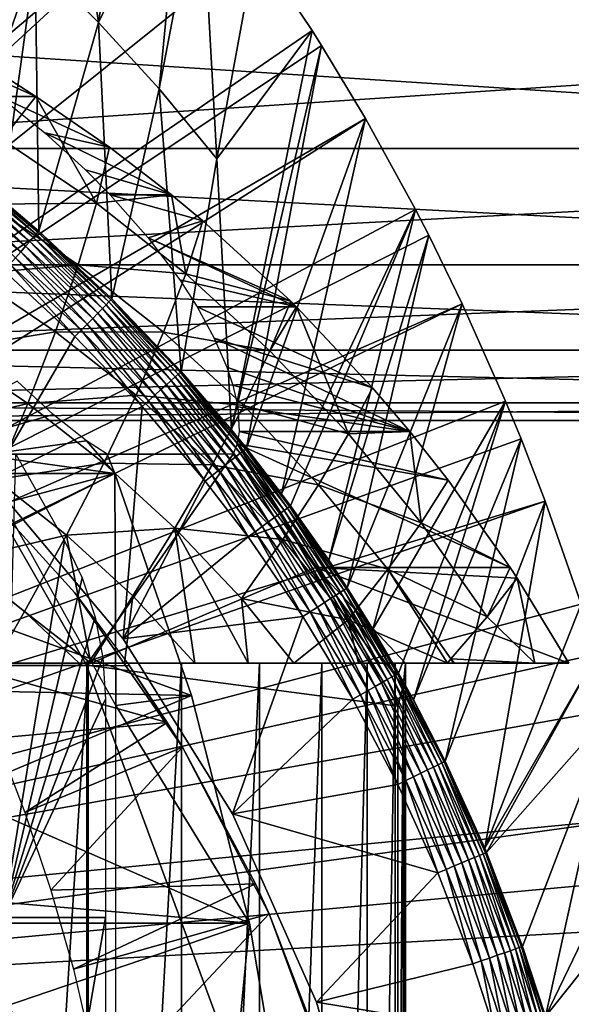
# Model space of a CAD drawing. Extents: x 0 to 500, y 0 to 1169.
# Drawn here: x 110 to 116, y 99 to 108 of the extents above; entities that cross this region are included whole.
import ezdxf

# ---------------------------------------------------------------- set-up
doc = ezdxf.new("R2010")
doc.units = 0
doc.header["$MEASUREMENT"] = 0
doc.layers.get('0').update_dxf_attribs({"linetype": 'CONTINUOUS'})

msp = doc.modelspace()

# ---------------------------------------------------------------- linework, layer by layer
for points in [[(110.625603, 111.168701, 0.052415), (102.201202, 101.141098, 0.052415), (110.168701, 111.626999, 0.052415)], [(102.201202, 101.141098, 0.052415), (110.625603, 111.168701, 0.052415), (111.427902, 110.281898, 0.052415)], [(110.625603, 111.168701, 0.052415), (110.493896, 108.665604, 24.98118), (111.092796, 108.068001, 24.98118)], [(110.625603, 111.168701, 0.052415), (111.092796, 108.068001, 24.98118), (111.427902, 110.281898, 0.052415)], [(111.427902, 110.281898, 0.052415), (111.887901, 109.720497, 0.052415), (102.201202, 101.141098, 0.052415)], [(111.427902, 110.281898, 0.052415), (111.092796, 108.068001, 24.98118), (111.887901, 109.720497, 0.052415)], [(102.201202, 101.141098, 0.052415), (111.887901, 109.720497, 0.052415), (112.061699, 109.497101, 0.052415)], [(111.666, 107.4384, 24.98118), (111.887901, 109.720497, 0.052415), (111.092796, 108.068001, 24.98118)], [(111.666, 107.4384, 24.98118), (112.061699, 109.497101, 0.052415), (111.887901, 109.720497, 0.052415)], [(102.201202, 101.141098, 0.052415), (112.061699, 109.497101, 0.052415), (102.564697, 100.746201, 0.052415)], [(102.564697, 100.746201, 0.052415), (112.061699, 109.497101, 0.052415), (112.581497, 108.789101, 0.052415)], [(112.212502, 106.778099, 24.98118), (112.061699, 109.497101, 0.052415), (111.666, 107.4384, 24.98118)], [(112.212502, 106.778099, 24.98118), (112.581497, 108.789101, 0.052415), (112.061699, 109.497101, 0.052415)], [(109.870399, 109.230202, 24.98118), (109.575996, 106.863602, 49.594311), (110.493896, 108.665604, 24.98118)], [(102.564697, 100.746201, 0.052415), (112.581497, 108.789101, 0.052415), (113.115997, 107.990601, 0.052415)], [(113.115997, 107.990601, 0.052415), (112.581497, 108.789101, 0.052415), (112.212502, 106.778099, 24.98118)], [(110.493896, 108.665604, 24.98118), (109.575996, 106.863602, 49.594311), (109.800301, 106.692299, 49.593472)], [(110.493896, 108.665604, 24.98118), (109.800301, 106.692299, 49.593472), (110.180901, 106.387001, 49.591999)], [(110.5271, 106.092201, 49.590618), (110.493896, 108.665604, 24.98118), (110.180901, 106.387001, 49.591999)], [(110.5271, 106.092201, 49.590618), (111.092796, 108.068001, 24.98118), (110.493896, 108.665604, 24.98118)], [(123.500999, 108.229301, 85.2714), (102.808296, 108.229301, 80.49411), (123.782898, 106.873497, 83.945198)], [(123.782898, 106.873497, 83.945198), (102.808296, 108.229301, 80.49411), (103.136299, 106.873497, 79.178558)], [(126.723099, 106.873497, 70.112892), (106.557404, 106.873497, 65.457291), (127.004997, 108.229301, 68.786697)], [(127.004997, 108.229301, 68.786697), (106.557404, 106.873497, 65.457291), (106.885399, 108.229301, 64.141739)], [(113.115997, 107.990601, 0.052415), (113.204903, 107.850098, 0.052415), (102.564697, 100.746201, 0.052415)], [(111.219002, 105.449303, 49.587719), (111.092796, 108.068001, 24.98118), (110.5271, 106.092201, 49.590618)], [(111.219002, 105.449303, 49.587719), (111.666, 107.4384, 24.98118), (111.092796, 108.068001, 24.98118)], [(112.3517, 104.210899, 49.582561), (113.115997, 107.990601, 0.052415), (112.212502, 106.778099, 24.98118)], [(113.204903, 107.850098, 0.052415), (113.115997, 107.990601, 0.052415), (112.3517, 104.210899, 49.582561)], [(102.564697, 100.746201, 0.052415), (113.204903, 107.850098, 0.052415), (113.620796, 107.159401, 0.052415)], [(112.493896, 104.035698, 49.581879), (113.204903, 107.850098, 0.052415), (112.3517, 104.210899, 49.582561)], [(112.493896, 104.035698, 49.581879), (113.620796, 107.159401, 0.052415), (113.204903, 107.850098, 0.052415)], [(109.575897, 107.777199, 64.675056), (110.1548, 107.368401, 65.192909), (110.499702, 107.368401, 63.809319)], [(110.499702, 107.368401, 63.809319), (110.266899, 107.516502, 63.75127), (109.575897, 107.777199, 64.675056)], [(110.180298, 106.958298, 62.701611), (110.266899, 107.516502, 63.75127), (110.499702, 107.368401, 63.809319)], [(111.875, 104.763901, 49.584789), (111.666, 107.4384, 24.98118), (111.219002, 105.449303, 49.587719)], [(111.875, 104.763901, 49.584789), (112.212502, 106.778099, 24.98118), (111.666, 107.4384, 24.98118)], [(110.499702, 107.368401, 63.809319), (110.1548, 107.368401, 65.192909), (111.196999, 106.887703, 63.98317)], [(111.196999, 106.887703, 63.98317), (110.1548, 107.368401, 65.192909), (110.583298, 107.022499, 65.646156)], [(110.180298, 106.958298, 62.701611), (110.499702, 107.368401, 63.809319), (111.071999, 106.3554, 62.923939)], [(110.499702, 107.368401, 63.809319), (111.196999, 106.887703, 63.98317), (111.071999, 106.3554, 62.923939)], [(102.564697, 100.746201, 0.052415), (113.620796, 107.159401, 0.052415), (102.858299, 100.2967, 0.052415)], [(102.858299, 100.2967, 0.052415), (113.620796, 107.159401, 0.052415), (114.095001, 106.296799, 0.052415)], [(112.827202, 103.604301, 49.58025), (113.620796, 107.159401, 0.052415), (112.493896, 104.035698, 49.581879)], [(112.827202, 103.604301, 49.58025), (114.095001, 106.296799, 0.052415), (113.620796, 107.159401, 0.052415)], [(111.196999, 106.887703, 63.98317), (110.583298, 107.022499, 65.646156), (111.783501, 106.436996, 64.129387)], [(110.968903, 106.6717, 66.12648), (111.783501, 106.436996, 64.129387), (110.583298, 107.022499, 65.646156)], [(123.782898, 106.873497, 83.945198), (103.136299, 106.873497, 79.178558), (124.109497, 105.773697, 82.408859)], [(124.109497, 105.773697, 82.408859), (103.136299, 106.873497, 79.178558), (103.516296, 105.773697, 77.654549)], [(126.3965, 105.773697, 71.649231), (106.177399, 105.773697, 66.9813), (126.723099, 106.873497, 70.112892)], [(126.723099, 106.873497, 70.112892), (106.177399, 105.773697, 66.9813), (106.557404, 106.873497, 65.457291)], [(111.071999, 106.3554, 62.923939), (110.051498, 106.346199, 61.686859), (110.180298, 106.958298, 62.701611)], [(111.071999, 106.3554, 62.923939), (111.196999, 106.887703, 63.98317), (111.783501, 106.436996, 64.129387)], [(112.3517, 104.210899, 49.582561), (112.212502, 106.778099, 24.98118), (111.875, 104.763901, 49.584789)], [(110.500999, 106.062401, 49.75106), (109.792, 106.681702, 49.674961), (109.775497, 106.6605, 49.753101)], [(110.518402, 106.082298, 49.672489), (110.180901, 106.387001, 49.591999), (109.792, 106.681702, 49.674961)], [(110.500999, 106.062401, 49.75106), (110.518402, 106.082298, 49.672489), (109.792, 106.681702, 49.674961)], [(110.401703, 105.948997, 49.94614), (109.7202, 106.589401, 49.890961), (109.682899, 106.541496, 49.946918)], [(110.441803, 105.994797, 49.88979), (109.751404, 106.629501, 49.82576), (109.7202, 106.589401, 49.890961)], [(110.401703, 105.948997, 49.94614), (110.441803, 105.994797, 49.88979), (109.7202, 106.589401, 49.890961)], [(110.475197, 106.032997, 49.824162), (109.775497, 106.6605, 49.753101), (109.751404, 106.629501, 49.82576)], [(110.441803, 105.994797, 49.88979), (110.475197, 106.032997, 49.824162), (109.751404, 106.629501, 49.82576)], [(110.475197, 106.032997, 49.824162), (110.500999, 106.062401, 49.75106), (109.775497, 106.6605, 49.753101)], [(111.201797, 106.436996, 66.462311), (111.783501, 106.436996, 64.129387), (110.968903, 106.6717, 66.12648)], [(110.356003, 105.896896, 49.991661), (109.682899, 106.541496, 49.946918), (109.640503, 106.4869, 49.992111)], [(110.356003, 105.896896, 49.991661), (110.401703, 105.948997, 49.94614), (109.682899, 106.541496, 49.946918)], [(110.306, 105.839996, 50.025101), (110.356003, 105.896896, 49.991661), (109.640503, 106.4869, 49.992111)], [(111.071999, 106.3554, 62.923939), (111.783501, 106.436996, 64.129387), (111.918999, 105.6875, 63.135101)], [(111.561897, 106.029198, 67.081352), (112.080399, 106.190903, 64.20343), (111.201797, 106.436996, 66.462311)], [(111.201797, 106.436996, 66.462311), (112.080399, 106.190903, 64.20343), (111.783501, 106.436996, 64.129387)], [(111.783501, 106.436996, 64.129387), (112.080399, 106.190903, 64.20343), (111.918999, 105.6875, 63.135101)], [(110.9011, 105.771896, 61.898682), (109.880997, 105.682999, 60.711231), (110.051498, 106.346199, 61.686859)], [(111.071999, 106.3554, 62.923939), (110.9011, 105.771896, 61.898682), (110.051498, 106.346199, 61.686859)], [(110.518402, 106.082298, 49.672489), (110.5271, 106.092201, 49.590618), (110.180901, 106.387001, 49.591999)], [(111.918999, 105.6875, 63.135101), (110.9011, 105.771896, 61.898682), (111.071999, 106.3554, 62.923939)], [(102.858299, 100.2967, 0.052415), (114.095001, 106.296799, 0.052415), (114.220596, 106.052803, 0.052415)], [(112.911102, 103.490799, 49.57983), (114.095001, 106.296799, 0.052415), (112.827202, 103.604301, 49.58025)], [(112.911102, 103.490799, 49.57983), (113.273804, 102.974899, 49.577999), (114.095001, 106.296799, 0.052415)], [(114.095001, 106.296799, 0.052415), (113.273804, 102.974899, 49.577999), (114.220596, 106.052803, 0.052415)], [(111.561897, 106.029198, 67.081352), (112.912498, 105.43, 64.410889), (112.080399, 106.190903, 64.20343)], [(111.918999, 105.6875, 63.135101), (112.080399, 106.190903, 64.20343), (112.912498, 105.43, 64.410889)], [(114.537399, 105.404099, 0.052415), (102.858299, 100.2967, 0.052415), (114.220596, 106.052803, 0.052415)], [(111.1287, 105.357803, 49.888592), (110.475197, 106.032997, 49.824162), (110.441803, 105.994797, 49.88979)], [(111.164299, 105.393799, 49.822529), (110.500999, 106.062401, 49.75106), (110.475197, 106.032997, 49.824162)], [(111.1287, 105.357803, 49.888592), (111.164299, 105.393799, 49.822529), (110.475197, 106.032997, 49.824162)], [(111.191597, 105.421501, 49.748981), (110.518402, 106.082298, 49.672489), (110.500999, 106.062401, 49.75106)], [(111.164299, 105.393799, 49.822529), (111.191597, 105.421501, 49.748981), (110.500999, 106.062401, 49.75106)], [(111.210098, 105.4403, 49.669979), (110.5271, 106.092201, 49.590618), (110.518402, 106.082298, 49.672489)], [(111.191597, 105.421501, 49.748981), (111.210098, 105.4403, 49.669979), (110.518402, 106.082298, 49.672489)], [(111.210098, 105.4403, 49.669979), (111.219002, 105.449303, 49.587719), (110.5271, 106.092201, 49.590618)], [(111.561897, 106.029198, 67.081352), (111.8619, 105.629601, 67.744339), (112.968002, 105.375198, 64.424744)], [(112.968002, 105.375198, 64.424744), (112.912498, 105.43, 64.410889), (111.561897, 106.029198, 67.081352)], [(114.220596, 106.052803, 0.052415), (113.273804, 102.974899, 49.577999), (113.446899, 102.712502, 49.577099)], [(114.220596, 106.052803, 0.052415), (113.446899, 102.712502, 49.577099), (114.537399, 105.404099, 0.052415)], [(111.037201, 105.2649, 49.991199), (110.401703, 105.948997, 49.94614), (110.356003, 105.896896, 49.991661)], [(111.085999, 105.3144, 49.945339), (110.441803, 105.994797, 49.88979), (110.401703, 105.948997, 49.94614)], [(111.037201, 105.2649, 49.991199), (111.085999, 105.3144, 49.945339), (110.401703, 105.948997, 49.94614)], [(111.085999, 105.3144, 49.945339), (111.1287, 105.357803, 49.888592), (110.441803, 105.994797, 49.88979)], [(110.983803, 105.210701, 50.024891), (110.356003, 105.896896, 49.991661), (110.306, 105.839996, 50.025101)], [(110.983803, 105.210701, 50.024891), (111.037201, 105.2649, 49.991199), (110.356003, 105.896896, 49.991661)], [(124.109497, 105.773697, 82.408859), (103.516296, 105.773697, 77.654549), (124.470802, 104.963303, 80.709061)], [(124.470802, 104.963303, 80.709061), (103.516296, 105.773697, 77.654549), (103.936699, 104.963303, 75.968391)], [(126.035202, 104.963303, 73.349037), (105.757004, 104.963303, 68.66745), (126.3965, 105.773697, 71.649231)], [(126.3965, 105.773697, 71.649231), (105.757004, 104.963303, 68.66745), (106.177399, 105.773697, 66.9813)], [(110.9011, 105.771896, 61.898682), (110.684898, 105.139397, 60.911671), (109.880997, 105.682999, 60.711231)], [(110.252998, 105.779503, 50.04554), (110.198502, 105.7173, 50.05241), (110.868896, 105.0942, 50.05241)], [(110.927101, 105.153198, 50.045479), (110.306, 105.839996, 50.025101), (110.252998, 105.779503, 50.04554)], [(110.252998, 105.779503, 50.04554), (110.868896, 105.0942, 50.05241), (110.927101, 105.153198, 50.045479)], [(110.927101, 105.153198, 50.045479), (110.983803, 105.210701, 50.024891), (110.306, 105.839996, 50.025101)], [(111.708, 105.135399, 62.099869), (110.684898, 105.139397, 60.911671), (110.9011, 105.771896, 61.898682)], [(111.918999, 105.6875, 63.135101), (111.708, 105.135399, 62.099869), (110.9011, 105.771896, 61.898682)], [(110.684898, 105.139397, 60.911671), (109.669403, 104.971199, 59.77877), (109.880997, 105.682999, 60.711231)], [(110.070801, 103.725197, 50.05241), (110.868896, 105.0942, 50.05241), (110.198502, 105.7173, 50.05241)], [(112.716698, 104.957901, 63.333988), (111.708, 105.135399, 62.099869), (111.918999, 105.6875, 63.135101)], [(111.918999, 105.6875, 63.135101), (112.912498, 105.43, 64.410889), (112.716698, 104.957901, 63.333988)], [(112.968002, 105.375198, 64.424744), (111.8619, 105.629601, 67.744339), (112.025497, 105.375198, 68.20504)], [(114.537399, 105.404099, 0.052415), (103.073898, 99.805237, 0.052415), (102.858299, 100.2967, 0.052415)], [(114.946899, 104.482903, 0.052415), (103.073898, 99.805237, 0.052415), (114.537399, 105.404099, 0.052415)], [(111.780197, 104.678299, 49.88739), (111.164299, 105.393799, 49.822529), (111.1287, 105.357803, 49.888592)], [(111.817703, 104.712196, 49.820881), (111.191597, 105.421501, 49.748981), (111.164299, 105.393799, 49.822529)], [(111.780197, 104.678299, 49.88739), (111.817703, 104.712196, 49.820881), (111.164299, 105.393799, 49.822529)], [(111.846603, 104.738197, 49.74688), (111.210098, 105.4403, 49.669979), (111.191597, 105.421501, 49.748981)], [(111.817703, 104.712196, 49.820881), (111.846603, 104.738197, 49.74688), (111.191597, 105.421501, 49.748981)], [(111.865799, 104.755501, 49.667439), (111.219002, 105.449303, 49.587719), (111.210098, 105.4403, 49.669979)], [(111.846603, 104.738197, 49.74688), (111.865799, 104.755501, 49.667439), (111.210098, 105.4403, 49.669979)], [(111.865799, 104.755501, 49.667439), (111.875, 104.763901, 49.584789), (111.219002, 105.449303, 49.587719)], [(112.716698, 104.957901, 63.333988), (112.912498, 105.43, 64.410889), (112.968002, 105.375198, 64.424744)], [(114.537399, 105.404099, 0.052415), (113.446899, 102.712502, 49.577099), (113.690399, 102.323502, 49.575821)], [(114.537399, 105.404099, 0.052415), (113.690399, 102.323502, 49.575821), (114.946899, 104.482903, 0.052415)], [(111.683197, 104.590797, 49.99073), (111.085999, 105.3144, 49.945339), (111.037201, 105.2649, 49.991199)], [(111.734901, 104.637497, 49.94453), (111.1287, 105.357803, 49.888592), (111.085999, 105.3144, 49.945339)], [(111.683197, 104.590797, 49.99073), (111.734901, 104.637497, 49.94453), (111.085999, 105.3144, 49.945339)], [(111.734901, 104.637497, 49.94453), (111.780197, 104.678299, 49.88739), (111.1287, 105.357803, 49.888592)], [(112.968002, 105.375198, 64.424744), (112.025497, 105.375198, 68.20504), (113.688797, 104.609001, 64.604446)], [(113.688797, 104.609001, 64.604446), (112.025497, 105.375198, 68.20504), (112.188301, 105.077499, 68.794708)], [(112.716698, 104.957901, 63.333988), (112.968002, 105.375198, 64.424744), (113.460899, 104.170799, 63.519562)], [(112.968002, 105.375198, 64.424744), (113.688797, 104.609001, 64.604446), (113.460899, 104.170799, 63.519562)], [(111.566299, 104.485497, 50.045429), (110.983803, 105.210701, 50.024891), (110.927101, 105.153198, 50.045479)], [(111.626503, 104.539597, 50.02467), (111.037201, 105.2649, 49.991199), (110.983803, 105.210701, 50.024891)], [(111.566299, 104.485497, 50.045429), (111.626503, 104.539597, 50.02467), (110.983803, 105.210701, 50.024891)], [(111.626503, 104.539597, 50.02467), (111.683197, 104.590797, 49.99073), (111.037201, 105.2649, 49.991199)], [(110.684898, 105.139397, 60.911671), (110.4244, 104.460701, 59.966999), (109.669403, 104.971199, 59.77877)], [(111.448502, 104.537201, 61.102051), (110.4244, 104.460701, 59.966999), (110.684898, 105.139397, 60.911671)], [(111.708, 105.135399, 62.099869), (111.448502, 104.537201, 61.102051), (110.684898, 105.139397, 60.911671)], [(110.927101, 105.153198, 50.045479), (110.868896, 105.0942, 50.05241), (111.504501, 104.429703, 50.05241)], [(110.927101, 105.153198, 50.045479), (111.504501, 104.429703, 50.05241), (111.566299, 104.485497, 50.045429)], [(112.468102, 104.440498, 62.289371), (111.448502, 104.537201, 61.102051), (111.708, 105.135399, 62.099869)], [(112.716698, 104.957901, 63.333988), (112.468102, 104.440498, 62.289371), (111.708, 105.135399, 62.099869)], [(110.070801, 103.725197, 50.05241), (111.504501, 104.429703, 50.05241), (110.868896, 105.0942, 50.05241)], [(113.688797, 104.609001, 64.604446), (112.188301, 105.077499, 68.794708), (114.041, 104.194, 64.692268)], [(114.041, 104.194, 64.692268), (112.188301, 105.077499, 68.794708), (112.308197, 104.802299, 69.405319)], [(124.470802, 104.963303, 80.709061), (103.936699, 104.963303, 75.968391), (124.855797, 104.467003, 78.897438)], [(124.855797, 104.467003, 78.897438), (103.936699, 104.963303, 75.968391), (104.384804, 104.467003, 74.17131)], [(125.650101, 104.467003, 75.16066), (105.308998, 104.467003, 70.464531), (126.035202, 104.963303, 73.349037)], [(126.035202, 104.963303, 73.349037), (105.308998, 104.467003, 70.464531), (105.757004, 104.963303, 68.66745)], [(110.4244, 104.460701, 59.966999), (109.417702, 104.213799, 58.893349), (109.669403, 104.971199, 59.77877)], [(113.460899, 104.170799, 63.519562), (112.468102, 104.440498, 62.289371), (112.716698, 104.957901, 63.333988)], [(112.434303, 103.988098, 49.819241), (111.846603, 104.738197, 49.74688), (111.817703, 104.712196, 49.820881)], [(112.4645, 104.012299, 49.744789), (111.865799, 104.755501, 49.667439), (111.846603, 104.738197, 49.74688)], [(112.434303, 103.988098, 49.819241), (112.4645, 104.012299, 49.744789), (111.846603, 104.738197, 49.74688)], [(111.865799, 104.755501, 49.667439), (112.3517, 104.210899, 49.582561), (111.875, 104.763901, 49.584789)], [(112.484497, 104.028198, 49.664921), (112.3517, 104.210899, 49.582561), (111.865799, 104.755501, 49.667439)], [(112.4645, 104.012299, 49.744789), (112.484497, 104.028198, 49.664921), (111.865799, 104.755501, 49.667439)], [(114.041, 104.194, 64.692268), (112.308197, 104.802299, 69.405319), (112.364998, 104.632698, 69.824562)], [(108.728302, 103.7966, 86.083977), (110.663597, 104.354698, 77.356171), (110.322998, 104.671097, 78.146629)], [(112.292603, 103.874702, 49.990261), (111.734901, 104.637497, 49.94453), (111.683197, 104.590797, 49.99073)], [(112.347099, 103.918297, 49.943729), (111.780197, 104.678299, 49.88739), (111.734901, 104.637497, 49.94453)], [(112.292603, 103.874702, 49.990261), (112.347099, 103.918297, 49.943729), (111.734901, 104.637497, 49.94453)], [(112.394798, 103.956497, 49.886181), (111.817703, 104.712196, 49.820881), (111.780197, 104.678299, 49.88739)], [(112.347099, 103.918297, 49.943729), (112.394798, 103.956497, 49.886181), (111.780197, 104.678299, 49.88739)], [(112.394798, 103.956497, 49.886181), (112.434303, 103.988098, 49.819241), (111.817703, 104.712196, 49.820881)], [(112.364998, 104.632698, 69.824562), (112.412201, 104.426399, 70.39785), (114.041, 104.194, 64.692268)], [(111.448502, 104.537201, 61.102051), (111.141403, 103.895203, 60.145779), (110.4244, 104.460701, 59.966999)], [(112.167702, 103.879601, 61.281368), (111.141403, 103.895203, 60.145779), (111.448502, 104.537201, 61.102051)], [(112.468102, 104.440498, 62.289371), (112.167702, 103.879601, 61.281368), (111.448502, 104.537201, 61.102051)], [(112.169403, 103.7761, 50.04538), (111.626503, 104.539597, 50.02467), (111.566299, 104.485497, 50.045429)], [(112.232803, 103.826897, 50.02446), (111.683197, 104.590797, 49.99073), (111.626503, 104.539597, 50.02467)], [(112.169403, 103.7761, 50.04538), (112.232803, 103.826897, 50.02446), (111.626503, 104.539597, 50.02467)], [(112.232803, 103.826897, 50.02446), (112.292603, 103.874702, 49.990261), (111.683197, 104.590797, 49.99073)], [(113.460899, 104.170799, 63.519562), (113.688797, 104.609001, 64.604446), (114.041, 104.194, 64.692268)], [(114.946899, 104.482903, 0.052415), (115.094101, 104.124702, 0.052415), (103.073898, 99.805237, 0.052415)], [(124.855797, 104.467003, 78.897438), (104.384804, 104.467003, 74.17131), (125.252998, 104.299896, 77.029053)], [(125.252998, 104.299896, 77.029053), (104.384804, 104.467003, 74.17131), (104.846901, 104.299896, 72.317917)], [(125.252998, 104.299896, 77.029053), (104.846901, 104.299896, 72.317917), (125.650101, 104.467003, 75.16066)], [(125.650101, 104.467003, 75.16066), (104.846901, 104.299896, 72.317917), (105.308998, 104.467003, 70.464531)], [(110.4244, 104.460701, 59.966999), (110.120598, 103.738701, 59.068581), (109.417702, 104.213799, 58.893349)], [(111.141403, 103.895203, 60.145779), (110.120598, 103.738701, 59.068581), (110.4244, 104.460701, 59.966999)], [(111.566299, 104.485497, 50.045429), (111.504501, 104.429703, 50.05241), (112.104103, 103.7239, 50.05241)], [(111.566299, 104.485497, 50.045429), (112.104103, 103.7239, 50.05241), (112.169403, 103.7761, 50.04538)], [(114.946899, 104.482903, 0.052415), (113.690399, 102.323502, 49.575821), (113.935303, 101.905502, 49.574509)], [(114.946899, 104.482903, 0.052415), (113.935303, 101.905502, 49.574509), (114.076103, 101.651299, 49.57375)], [(114.946899, 104.482903, 0.052415), (114.076103, 101.651299, 49.57375), (115.094101, 104.124702, 0.052415)], [(108.728302, 103.7966, 86.083977), (110.978798, 104.106499, 76.528961), (110.663597, 104.354698, 77.356171)], [(111.326202, 102.228996, 50.05241), (111.504501, 104.429703, 50.05241), (110.070801, 103.725197, 50.05241)], [(111.326202, 102.228996, 50.05241), (112.104103, 103.7239, 50.05241), (111.504501, 104.429703, 50.05241)], [(113.1772, 103.690399, 62.466171), (112.167702, 103.879601, 61.281368), (112.468102, 104.440498, 62.289371)], [(114.041, 104.194, 64.692268), (112.412201, 104.426399, 70.39785), (112.425301, 104.194, 71.172447)], [(113.460899, 104.170799, 63.519562), (113.1772, 103.690399, 62.466171), (112.468102, 104.440498, 62.289371)], [(112.484497, 104.028198, 49.664921), (112.493896, 104.035698, 49.581879), (112.3517, 104.210899, 49.582561)], [(114.405296, 103.732002, 64.783096), (112.425301, 104.194, 71.172447), (112.406799, 104.077202, 71.650513)], [(114.041, 104.194, 64.692268), (112.425301, 104.194, 71.172447), (114.405296, 103.732002, 64.783096)], [(114.147903, 103.330101, 63.69083), (113.1772, 103.690399, 62.466171), (113.460899, 104.170799, 63.519562)], [(113.460899, 104.170799, 63.519562), (114.041, 104.194, 64.692268), (114.147903, 103.330101, 63.69083)], [(114.405296, 103.732002, 64.783096), (114.147903, 103.330101, 63.69083), (114.041, 104.194, 64.692268)], [(103.073898, 99.805237, 0.052415), (115.094101, 104.124702, 0.052415), (115.322502, 103.534302, 0.052415)], [(111.248596, 103.7966, 75.975288), (110.978798, 104.106499, 76.528961), (108.728302, 103.7966, 86.083977)], [(111.248596, 103.7966, 75.975288), (111.175797, 103.979897, 75.95713), (110.978798, 104.106499, 76.528961)], [(112.406799, 104.077202, 71.650513), (112.369003, 103.979897, 72.132187), (113.146896, 102.905998, 72.326134)], [(114.405296, 103.732002, 64.783096), (112.406799, 104.077202, 71.650513), (114.991203, 102.905998, 64.929169)], [(114.991203, 102.905998, 64.929169), (112.406799, 104.077202, 71.650513), (113.146896, 102.905998, 72.326134)], [(115.094101, 104.124702, 0.052415), (114.076103, 101.651299, 49.57375), (114.375801, 101.070396, 49.57209)], [(115.094101, 104.124702, 0.052415), (114.375801, 101.070396, 49.57209), (115.322502, 103.534302, 0.052415)], [(109.829597, 103.979897, 71.499031), (111.927399, 103.979897, 63.085331), (100.483803, 103.979897, 69.168869)], [(100.483803, 103.979897, 69.168869), (111.927399, 103.979897, 63.085331), (111.021698, 103.979897, 61.88063)], [(111.021698, 103.979897, 61.88063), (109.994904, 103.979897, 60.777382), (100.483803, 103.979897, 69.168869)], [(110.979202, 101.980003, 71.78566), (109.829597, 103.979897, 71.499031), (102.4244, 101.980003, 69.652718)], [(110.8675, 102.666496, 58.901272), (110.8675, 102.666496, 14.10946), (109.669998, 103.9851, 14.10946)], [(110.8675, 102.666496, 58.901272), (109.669998, 103.9851, 14.10946), (109.669998, 103.9851, 58.901272)], [(110.979202, 101.980003, 71.78566), (112.369003, 103.979897, 72.132187), (109.829597, 103.979897, 71.499031)], [(109.9235, 103.979897, 75.644882), (111.175797, 103.979897, 75.95713), (111.248596, 103.7966, 75.975288)], [(109.9235, 103.979897, 75.644882), (111.248596, 103.7966, 75.975288), (111.256699, 101.599899, 75.97731)], [(110.1894, 99.589943, 75.711189), (110.310204, 103.979897, 75.74131), (110.769699, 103.159698, 75.855881)], [(113.146896, 102.905998, 72.326134), (112.369003, 103.979897, 72.132187), (110.979202, 101.980003, 71.78566)], [(112.809303, 103.416199, 49.88533), (112.434303, 103.988098, 49.819241), (112.394798, 103.956497, 49.886181)], [(112.850098, 103.446098, 49.818081), (112.4645, 104.012299, 49.744789), (112.434303, 103.988098, 49.819241)], [(112.809303, 103.416199, 49.88533), (112.850098, 103.446098, 49.818081), (112.434303, 103.988098, 49.819241)], [(112.881203, 103.468903, 49.743309), (112.484497, 104.028198, 49.664921), (112.4645, 104.012299, 49.744789)], [(112.850098, 103.446098, 49.818081), (112.881203, 103.468903, 49.743309), (112.4645, 104.012299, 49.744789)], [(112.484497, 104.028198, 49.664921), (112.827202, 103.604301, 49.58025), (112.493896, 104.035698, 49.581879)], [(112.901703, 103.483902, 49.663139), (112.827202, 103.604301, 49.58025), (112.484497, 104.028198, 49.664921)], [(112.881203, 103.468903, 49.743309), (112.901703, 103.483902, 49.663139), (112.484497, 104.028198, 49.664921)], [(111.141403, 103.895203, 60.145779), (110.788101, 103.212097, 59.23502), (110.120598, 103.738701, 59.068581)], [(111.816803, 103.277603, 60.314171), (110.788101, 103.212097, 59.23502), (111.141403, 103.895203, 60.145779)], [(112.167702, 103.879601, 61.281368), (111.816803, 103.277603, 60.314171), (111.141403, 103.895203, 60.145779)], [(112.703598, 103.338799, 49.989929), (112.347099, 103.918297, 49.943729), (112.292603, 103.874702, 49.990261)], [(112.760101, 103.380096, 49.943161), (112.394798, 103.956497, 49.886181), (112.347099, 103.918297, 49.943729)], [(112.703598, 103.338799, 49.989929), (112.760101, 103.380096, 49.943161), (112.347099, 103.918297, 49.943729)], [(112.760101, 103.380096, 49.943161), (112.809303, 103.416199, 49.88533), (112.394798, 103.956497, 49.886181)], [(108.728302, 103.7966, 86.083977), (108.963501, 103.183403, 86.129761), (111.248596, 103.7966, 75.975288)], [(111.248596, 103.7966, 75.975288), (108.963501, 103.183403, 86.129761), (109.127403, 102.727898, 86.160233)], [(111.248596, 103.7966, 75.975288), (109.127403, 102.727898, 86.160233), (111.974701, 101.694801, 76.156311)], [(111.248596, 103.7966, 75.975288), (111.974701, 101.694801, 76.156311), (111.256699, 101.599899, 75.97731)], [(112.838699, 103.1698, 61.448669), (111.816803, 103.277603, 60.314171), (112.167702, 103.879601, 61.281368)], [(113.1772, 103.690399, 62.466171), (112.838699, 103.1698, 61.448669), (112.167702, 103.879601, 61.281368)], [(112.575996, 103.245399, 50.045341), (112.232803, 103.826897, 50.02446), (112.169403, 103.7761, 50.04538)], [(112.641701, 103.293404, 50.024311), (112.292603, 103.874702, 49.990261), (112.232803, 103.826897, 50.02446)], [(112.575996, 103.245399, 50.045341), (112.641701, 103.293404, 50.024311), (112.232803, 103.826897, 50.02446)], [(112.641701, 103.293404, 50.024311), (112.703598, 103.338799, 49.989929), (112.292603, 103.874702, 49.990261)], [(110.788101, 103.212097, 59.23502), (109.774696, 102.976097, 58.220161), (110.120598, 103.738701, 59.068581)], [(111.326202, 102.228996, 5.052414), (111.326202, 102.228996, 50.05241), (110.070801, 103.725197, 5.052414)], [(110.070801, 103.725197, 5.052414), (111.326202, 102.228996, 50.05241), (110.070801, 103.725197, 50.05241)], [(112.5084, 103.195801, 50.05241), (112.104103, 103.7239, 50.05241), (111.326202, 102.228996, 50.05241)], [(112.169403, 103.7761, 50.04538), (112.104103, 103.7239, 50.05241), (112.5084, 103.195801, 50.05241)], [(112.169403, 103.7761, 50.04538), (112.5084, 103.195801, 50.05241), (112.575996, 103.245399, 50.045341)], [(114.991203, 102.905998, 64.929169), (114.147903, 103.330101, 63.69083), (114.405296, 103.732002, 64.783096)], [(112.901703, 103.483902, 49.663139), (112.911102, 103.490799, 49.57983), (112.827202, 103.604301, 49.58025)], [(113.831703, 102.889397, 62.62936), (112.838699, 103.1698, 61.448669), (113.1772, 103.690399, 62.466171)], [(114.147903, 103.330101, 63.69083), (113.831703, 102.889397, 62.62936), (113.1772, 103.690399, 62.466171)], [(103.073898, 99.805237, 0.052415), (115.322502, 103.534302, 0.052415), (103.205704, 99.284889, 0.052415)], [(103.205704, 99.284889, 0.052415), (115.322502, 103.534302, 0.052415), (115.6632, 102.559898, 0.052415)], [(115.322502, 103.534302, 0.052415), (114.375801, 101.070396, 49.57209), (114.750702, 100.247902, 49.569969)], [(115.322502, 103.534302, 0.052415), (114.750702, 100.247902, 49.569969), (115.6632, 102.559898, 0.052415)], [(113.341599, 102.6446, 49.884201), (112.850098, 103.446098, 49.818081), (112.809303, 103.416199, 49.88533)], [(113.384003, 102.671997, 49.81654), (112.881203, 103.468903, 49.743309), (112.850098, 103.446098, 49.818081)], [(113.341599, 102.6446, 49.884201), (113.384003, 102.671997, 49.81654), (112.850098, 103.446098, 49.818081)], [(113.416298, 102.692703, 49.741341), (112.901703, 103.483902, 49.663139), (112.881203, 103.468903, 49.743309)], [(113.384003, 102.671997, 49.81654), (113.416298, 102.692703, 49.741341), (112.881203, 103.468903, 49.743309)], [(112.901703, 103.483902, 49.663139), (113.273804, 102.974899, 49.577999), (112.911102, 103.490799, 49.57983)], [(113.437401, 102.706398, 49.66077), (113.273804, 102.974899, 49.577999), (112.901703, 103.483902, 49.663139)], [(113.416298, 102.692703, 49.741341), (113.437401, 102.706398, 49.66077), (112.901703, 103.483902, 49.663139)], [(113.166702, 102.531601, 50.024109), (112.703598, 103.338799, 49.989929), (112.641701, 103.293404, 50.024311)], [(113.2314, 102.573402, 49.989479), (112.760101, 103.380096, 49.943161), (112.703598, 103.338799, 49.989929)], [(113.166702, 102.531601, 50.024109), (113.2314, 102.573402, 49.989479), (112.703598, 103.338799, 49.989929)], [(113.290298, 102.611397, 49.942402), (112.809303, 103.416199, 49.88533), (112.760101, 103.380096, 49.943161)], [(113.2314, 102.573402, 49.989479), (113.290298, 102.611397, 49.942402), (112.760101, 103.380096, 49.943161)], [(113.290298, 102.611397, 49.942402), (113.341599, 102.6446, 49.884201), (112.809303, 103.416199, 49.88533)], [(114.773903, 102.440201, 63.846901), (113.831703, 102.889397, 62.62936), (114.147903, 103.330101, 63.69083)], [(114.991203, 102.905998, 64.929169), (114.773903, 102.440201, 63.846901), (114.147903, 103.330101, 63.69083)], [(111.816803, 103.277603, 60.314171), (111.416901, 102.637199, 59.391788), (110.788101, 103.212097, 59.23502)], [(112.003502, 102, 59.52644), (111.416901, 102.637199, 59.391788), (111.816803, 103.277603, 60.314171)], [(112.003502, 102, 59.52644), (111.816803, 103.277603, 60.314171), (112.510399, 102, 60.075871)], [(112.510399, 102, 60.075871), (111.816803, 103.277603, 60.314171), (112.446899, 102.611198, 60.471279)], [(112.838699, 103.1698, 61.448669), (112.446899, 102.611198, 60.471279), (111.816803, 103.277603, 60.314171)], [(112.575996, 103.245399, 50.045341), (112.5084, 103.195801, 50.05241), (113.027397, 102.441704, 50.05241)], [(113.098099, 102.487198, 50.045292), (112.641701, 103.293404, 50.024311), (112.575996, 103.245399, 50.045341)], [(112.575996, 103.245399, 50.045341), (113.027397, 102.441704, 50.05241), (113.098099, 102.487198, 50.045292)], [(113.098099, 102.487198, 50.045292), (113.166702, 102.531601, 50.024109), (112.641701, 103.293404, 50.024311)], [(110.788101, 103.212097, 59.23502), (110.389999, 102.490799, 58.373562), (109.774696, 102.976097, 58.220161)], [(110.769699, 103.159698, 75.855881), (110.938103, 102.8078, 75.897873), (110.1894, 99.589943, 75.711189)], [(111.0205, 102, 58.587509), (110.389999, 102.490799, 58.373562), (110.788101, 103.212097, 59.23502)], [(111.416901, 102.637199, 59.391788), (111.0205, 102, 58.587509), (110.788101, 103.212097, 59.23502)], [(112.5084, 103.195801, 50.05241), (111.326202, 102.228996, 50.05241), (113.027397, 102.441704, 50.05241)], [(113.458099, 102.411903, 61.603088), (112.446899, 102.611198, 60.471279), (112.838699, 103.1698, 61.448669)], [(113.831703, 102.889397, 62.62936), (113.458099, 102.411903, 61.603088), (112.838699, 103.1698, 61.448669)], [(110.389999, 102.490799, 58.373562), (110.111298, 102, 57.842522), (109.774696, 102.976097, 58.220161)], [(113.437401, 102.706398, 49.66077), (113.446899, 102.712502, 49.577099), (113.273804, 102.974899, 49.577999)], [(113.928703, 101.592102, 72.521042), (113.146896, 102.905998, 72.326134), (110.979202, 101.980003, 71.78566)], [(113.928703, 101.592102, 72.521042), (113.977798, 101.777702, 71.896561), (113.146896, 102.905998, 72.326134)], [(113.146896, 102.905998, 72.326134), (113.977798, 101.777702, 71.896561), (113.998901, 102, 71.282562)], [(113.146896, 102.905998, 72.326134), (113.998901, 102, 71.282562), (115.548401, 102, 65.068092)], [(114.991203, 102.905998, 64.929169), (113.146896, 102.905998, 72.326134), (115.058296, 102.803802, 64.9459)], [(115.058296, 102.803802, 64.9459), (113.146896, 102.905998, 72.326134), (115.548401, 102, 65.068092)], [(114.397598, 102, 62.685791), (113.458099, 102.411903, 61.603088), (113.831703, 102.889397, 62.62936)], [(113.831703, 102.889397, 62.62936), (114.428101, 102.041603, 62.778061), (114.397598, 102, 62.685791)], [(114.773903, 102.440201, 63.846901), (114.428101, 102.041603, 62.778061), (113.831703, 102.889397, 62.62936)], [(115.058296, 102.803802, 64.9459), (114.773903, 102.440201, 63.846901), (114.991203, 102.905998, 64.929169)], [(110.1894, 99.589943, 75.711189), (110.938103, 102.8078, 75.897873), (111.060501, 102.436096, 75.928391)], [(115.058296, 102.803802, 64.9459), (115.224899, 102, 64.293861), (114.773903, 102.440201, 63.846901)], [(115.548401, 102, 65.068092), (115.224899, 102, 64.293861), (115.058296, 102.803802, 64.9459)], [(111.974701, 101.694801, 76.156311), (109.127403, 102.727898, 86.160233), (109.449699, 101.747002, 86.216621)], [(113.826897, 101.8442, 49.883121), (113.384003, 102.671997, 49.81654), (113.341599, 102.6446, 49.884201)], [(113.870796, 101.869102, 49.815071), (113.416298, 102.692703, 49.741341), (113.384003, 102.671997, 49.81654)], [(113.826897, 101.8442, 49.883121), (113.870796, 101.869102, 49.815071), (113.384003, 102.671997, 49.81654)], [(113.904099, 101.887802, 49.739479), (113.437401, 102.706398, 49.66077), (113.416298, 102.692703, 49.741341)], [(113.870796, 101.869102, 49.815071), (113.904099, 101.887802, 49.739479), (113.416298, 102.692703, 49.741341)], [(113.437401, 102.706398, 49.66077), (113.690399, 102.323502, 49.575821), (113.446899, 102.712502, 49.577099)], [(113.925797, 101.900101, 49.65852), (113.690399, 102.323502, 49.575821), (113.437401, 102.706398, 49.66077)], [(113.904099, 101.887802, 49.739479), (113.925797, 101.900101, 49.65852), (113.437401, 102.706398, 49.66077)], [(111.384598, 101.974998, 58.901272), (111.886497, 101.205597, 14.10946), (110.8675, 102.666496, 58.901272)], [(111.886497, 101.205597, 14.10946), (110.8675, 102.666496, 14.10946), (110.8675, 102.666496, 58.901272)], [(111.416901, 102.637199, 59.391788), (111.338799, 102, 58.87505), (111.0205, 102, 58.587509)], [(112.003502, 102, 59.52644), (111.338799, 102, 58.87505), (111.416901, 102.637199, 59.391788)], [(112.510399, 102, 60.075871), (112.446899, 102.611198, 60.471279), (112.942398, 102, 60.585949)], [(113.458099, 102.411903, 61.603088), (112.942398, 102, 60.585949), (112.446899, 102.611198, 60.471279)], [(113.712502, 101.779503, 49.989059), (113.290298, 102.611397, 49.942402), (113.2314, 102.573402, 49.989479)], [(113.773697, 101.814003, 49.941681), (113.341599, 102.6446, 49.884201), (113.290298, 102.611397, 49.942402)], [(113.712502, 101.779503, 49.989059), (113.773697, 101.814003, 49.941681), (113.290298, 102.611397, 49.942402)], [(113.773697, 101.814003, 49.941681), (113.826897, 101.8442, 49.883121), (113.341599, 102.6446, 49.884201)], [(103.205704, 99.284889, 0.052415), (115.6632, 102.559898, 0.052415), (115.813103, 102.086197, 0.052415)], [(110.389999, 102.490799, 58.373562), (110.908203, 102, 58.489609), (110.111298, 102, 57.842522)], [(111.0205, 102, 58.587509), (110.908203, 102, 58.489609), (110.389999, 102.490799, 58.373562)], [(113.098099, 102.487198, 50.045292), (113.027397, 102.441704, 50.05241), (113.500504, 101.659698, 50.05241)], [(113.573997, 101.701103, 50.045238), (113.166702, 102.531601, 50.024109), (113.098099, 102.487198, 50.045292)], [(113.098099, 102.487198, 50.045292), (113.500504, 101.659698, 50.05241), (113.573997, 101.701103, 50.045238)], [(113.645302, 101.7416, 50.023918), (113.2314, 102.573402, 49.989479), (113.166702, 102.531601, 50.024109)], [(113.573997, 101.701103, 50.045238), (113.645302, 101.7416, 50.023918), (113.166702, 102.531601, 50.024109)], [(113.645302, 101.7416, 50.023918), (113.712502, 101.779503, 49.989059), (113.2314, 102.573402, 49.989479)], [(115.6632, 102.559898, 0.052415), (114.750702, 100.247902, 49.569969), (115.813103, 102.086197, 0.052415)], [(110.1894, 99.589943, 75.711189), (111.060501, 102.436096, 75.928391), (111.134804, 102.0513, 75.946907)], [(113.027397, 102.441704, 50.05241), (111.326202, 102.228996, 50.05241), (112.361298, 100.572601, 50.05241)], [(113.027397, 102.441704, 50.05241), (112.361298, 100.572601, 50.05241), (113.500504, 101.659698, 50.05241)], [(113.555397, 102, 61.38829), (112.942398, 102, 60.585949), (113.458099, 102.411903, 61.603088)], [(114.397598, 102, 62.685791), (113.7547, 102, 61.672359), (113.458099, 102.411903, 61.603088)], [(113.458099, 102.411903, 61.603088), (113.7547, 102, 61.672359), (113.555397, 102, 61.38829)], [(115.224899, 102, 64.293861), (114.428101, 102.041603, 62.778061), (114.773903, 102.440201, 63.846901)], [(113.925797, 101.900101, 49.65852), (113.935303, 101.905502, 49.574509), (113.690399, 102.323502, 49.575821)], [(112.361298, 100.572601, 5.052414), (112.361298, 100.572601, 50.05241), (111.326202, 102.228996, 5.052414)], [(111.326202, 102.228996, 5.052414), (112.361298, 100.572601, 50.05241), (111.326202, 102.228996, 50.05241)], [(115.813103, 102.086197, 0.052415), (115.967697, 101.561096, 0.052415), (103.205704, 99.284889, 0.052415)], [(111.134804, 102.0513, 75.946907), (111.159698, 101.659698, 75.953117), (110.1894, 99.589943, 75.711189)], [(114.428101, 102.041603, 62.778061), (114.454903, 102, 62.78447), (114.397598, 102, 62.685791)], [(115.224899, 102, 64.293861), (114.463303, 102, 62.799049), (114.428101, 102.041603, 62.778061)], [(114.428101, 102.041603, 62.778061), (114.463303, 102, 62.799049), (114.454903, 102, 62.78447)], [(114.767601, 100.207603, 49.56987), (115.813103, 102.086197, 0.052415), (114.750702, 100.247902, 49.569969)], [(114.767601, 100.207603, 49.56987), (115.967697, 101.561096, 0.052415), (115.813103, 102.086197, 0.052415)], [(110.111298, 102, 57.842522), (110.908203, 102, 58.489609), (108.841797, 102, 60.25486)], [(110.908203, 102, 58.489609), (111.0205, 102, 58.587509), (108.841797, 102, 60.25486)], [(108.841797, 102, 60.25486), (111.0205, 102, 58.587509), (111.338799, 102, 58.87505)], [(108.841797, 102, 60.25486), (111.338799, 102, 58.87505), (109.977997, 102, 61.28915)], [(111.742203, 101.4384, 58.97216), (111.384598, 101.974998, 58.97216), (109.822304, 101.974998, 61.133389)], [(109.822304, 101.974998, 61.133389), (110.123703, 101.290298, 61.4394), (111.742203, 101.4384, 58.97216)], [(112.510399, 102, 60.075871), (110.994102, 102, 62.441719), (109.977997, 102, 61.28915)], [(109.977997, 102, 61.28915), (111.338799, 102, 58.87505), (112.003502, 102, 59.52644)], [(109.977997, 102, 61.28915), (112.003502, 102, 59.52644), (112.510399, 102, 60.075871)], [(110.994102, 102, 62.441719), (110.994102, 85.999969, 62.441719), (109.977997, 85.999969, 61.28915)], [(110.994102, 102, 62.441719), (109.977997, 85.999969, 61.28915), (109.977997, 102, 61.28915)], [(113.928703, 101.592102, 72.521042), (110.979202, 101.980003, 71.78566), (113.928703, 93.999977, 72.521042)], [(113.928703, 93.999977, 72.521042), (110.979202, 101.980003, 71.78566), (110.979202, 95.999962, 71.78566)], [(112.942398, 102, 60.585949), (110.994102, 102, 62.441719), (112.510399, 102, 60.075871)], [(112.942398, 102, 60.585949), (113.555397, 102, 61.38829), (110.994102, 102, 62.441719)], [(110.994102, 102, 62.441719), (113.555397, 102, 61.38829), (113.7547, 102, 61.672359)], [(110.994102, 102, 62.441719), (113.7547, 102, 61.672359), (111.877701, 102, 63.698681)], [(111.877701, 102, 63.698681), (111.877701, 85.999969, 63.698681), (110.994102, 85.999969, 62.441719)], [(111.877701, 102, 63.698681), (110.994102, 85.999969, 62.441719), (110.994102, 102, 62.441719)], [(111.384598, 101.974998, 58.97216), (111.742203, 101.4384, 58.97216), (111.384598, 101.974998, 58.901272)], [(111.384598, 101.974998, 58.901272), (111.742203, 101.4384, 58.97216), (111.886497, 101.205597, 14.10946)], [(114.463303, 102, 62.799049), (112.618301, 102, 65.044922), (111.877701, 102, 63.698681)], [(114.463303, 102, 62.799049), (111.877701, 102, 63.698681), (114.454903, 102, 62.78447)], [(111.877701, 102, 63.698681), (113.7547, 102, 61.672359), (114.397598, 102, 62.685791)], [(111.877701, 102, 63.698681), (114.397598, 102, 62.685791), (114.454903, 102, 62.78447)], [(112.618301, 102, 65.044922), (112.618301, 85.999969, 65.044922), (111.877701, 85.999969, 63.698681)], [(112.618301, 102, 65.044922), (111.877701, 85.999969, 63.698681), (111.877701, 102, 63.698681)], [(115.224899, 102, 64.293861), (113.206902, 102, 66.464188), (112.618301, 102, 65.044922)], [(115.224899, 102, 64.293861), (112.618301, 102, 65.044922), (114.463303, 102, 62.799049)], [(113.206902, 102, 66.464188), (113.206902, 85.999969, 66.464188), (112.618301, 85.999969, 65.044922)], [(113.206902, 102, 66.464188), (112.618301, 85.999969, 65.044922), (112.618301, 102, 65.044922)], [(115.548401, 102, 65.068092), (113.636398, 102, 67.939423), (113.206902, 102, 66.464188)], [(115.548401, 102, 65.068092), (113.206902, 102, 66.464188), (115.224899, 102, 64.293861)], [(113.636398, 102, 67.939423), (113.636398, 85.999969, 67.939423), (113.206902, 85.999969, 66.464188)], [(113.636398, 102, 67.939423), (113.206902, 85.999969, 66.464188), (113.206902, 102, 66.464188)], [(113.901604, 102, 69.452827), (113.636398, 102, 67.939423), (115.548401, 102, 65.068092)], [(113.901604, 102, 69.452827), (113.901604, 85.999969, 69.452827), (113.636398, 85.999969, 67.939423)], [(113.901604, 102, 69.452827), (113.636398, 85.999969, 67.939423), (113.636398, 102, 67.939423)], [(113.901604, 102, 69.452827), (115.548401, 102, 65.068092), (113.999496, 102, 70.986191)], [(113.999496, 102, 70.986191), (113.999496, 85.999969, 70.986191), (113.901604, 85.999969, 69.452827)], [(113.999496, 102, 70.986191), (113.901604, 85.999969, 69.452827), (113.901604, 102, 69.452827)], [(113.977798, 101.777702, 71.896561), (113.977798, 86.222168, 71.896561), (113.998901, 102, 71.282562)], [(113.998901, 102, 71.282562), (113.977798, 86.222168, 71.896561), (113.999496, 102, 70.986191)], [(113.977798, 86.222168, 71.896561), (113.999496, 85.999969, 70.986191), (113.999496, 102, 70.986191)], [(113.999496, 102, 70.986191), (115.548401, 102, 65.068092), (113.998901, 102, 71.282562)], [(114.209702, 100.988998, 49.941002), (113.826897, 101.8442, 49.883121), (113.773697, 101.814003, 49.941681)], [(114.264702, 101.0159, 49.882111), (113.870796, 101.869102, 49.815071), (113.826897, 101.8442, 49.883121)], [(114.209702, 100.988998, 49.941002), (114.264702, 101.0159, 49.882111), (113.826897, 101.8442, 49.883121)], [(114.309998, 101.038101, 49.81369), (113.904099, 101.887802, 49.739479), (113.870796, 101.869102, 49.815071)], [(114.264702, 101.0159, 49.882111), (114.309998, 101.038101, 49.81369), (113.870796, 101.869102, 49.815071)], [(114.3442, 101.054901, 49.737728), (113.925797, 101.900101, 49.65852), (113.904099, 101.887802, 49.739479)], [(114.309998, 101.038101, 49.81369), (114.3442, 101.054901, 49.737728), (113.904099, 101.887802, 49.739479)], [(113.925797, 101.900101, 49.65852), (114.076103, 101.651299, 49.57375), (113.935303, 101.905502, 49.574509)], [(114.366402, 101.065804, 49.65641), (114.076103, 101.651299, 49.57375), (113.925797, 101.900101, 49.65852)], [(114.3442, 101.054901, 49.737728), (114.366402, 101.065804, 49.65641), (113.925797, 101.900101, 49.65852)], [(111.974701, 101.694801, 76.156311), (109.449699, 101.747002, 86.216621), (109.733902, 100.755501, 86.262428)], [(114.003197, 100.887703, 50.045189), (113.645302, 101.7416, 50.023918), (113.573997, 101.701103, 50.045238)], [(114.077103, 100.923897, 50.023739), (113.712502, 101.779503, 49.989059), (113.645302, 101.7416, 50.023918)], [(114.003197, 100.887703, 50.045189), (114.077103, 100.923897, 50.023739), (113.645302, 101.7416, 50.023918)], [(114.146599, 100.958, 49.98867), (113.773697, 101.814003, 49.941681), (113.712502, 101.779503, 49.989059)], [(114.077103, 100.923897, 50.023739), (114.146599, 100.958, 49.98867), (113.712502, 101.779503, 49.989059)], [(114.146599, 100.958, 49.98867), (114.209702, 100.988998, 49.941002), (113.773697, 101.814003, 49.941681)], [(113.928703, 101.592102, 72.521042), (113.928703, 93.999977, 72.521042), (113.977798, 101.777702, 71.896561)], [(113.977798, 101.777702, 71.896561), (113.928703, 93.999977, 72.521042), (113.977798, 86.222168, 71.896561)], [(111.974701, 101.694801, 76.156311), (109.733902, 100.755501, 86.262428), (112.523903, 99.536781, 76.293251)], [(110.1894, 99.589943, 75.711189), (111.159698, 101.659698, 75.953117), (111.159698, 99.589943, 75.953117)], [(111.256699, 101.599899, 75.97731), (111.974701, 101.694801, 76.156311), (112.523903, 99.536781, 76.293251)], [(112.361298, 100.572601, 50.05241), (113.9272, 100.850502, 50.05241), (113.500504, 101.659698, 50.05241)], [(113.573997, 101.701103, 50.045238), (113.500504, 101.659698, 50.05241), (113.9272, 100.850502, 50.05241)], [(113.573997, 101.701103, 50.045238), (113.9272, 100.850502, 50.05241), (114.003197, 100.887703, 50.045189)], [(114.366402, 101.065804, 49.65641), (114.375801, 101.070396, 49.57209), (114.076103, 101.651299, 49.57375)], [(103.205704, 99.284889, 0.052415), (115.967697, 101.561096, 0.052415), (116.235199, 100.539101, 0.052415)], [(111.256699, 101.599899, 75.97731), (112.523903, 99.536781, 76.293251), (111.256699, 86.39991, 75.97731)], [(115.109596, 99.317429, 49.567879), (115.967697, 101.561096, 0.052415), (114.767601, 100.207603, 49.56987)], [(115.3256, 98.654991, 49.566601), (115.967697, 101.561096, 0.052415), (115.109596, 99.317429, 49.567879)], [(115.3256, 98.654991, 49.566601), (116.235199, 100.539101, 0.052415), (115.967697, 101.561096, 0.052415)], [(111.742203, 101.4384, 58.97216), (110.123703, 101.290298, 61.4394), (110.395897, 100.585503, 61.732601)], [(111.742203, 101.4384, 58.97216), (110.395897, 100.585503, 61.732601), (111.886497, 101.205597, 58.97216)], [(111.742203, 101.4384, 58.97216), (111.886497, 101.205597, 58.97216), (111.886497, 101.205597, 14.10946)], [(111.886497, 101.205597, 58.97216), (110.395897, 100.585503, 61.732601), (110.642403, 99.849823, 62.013302)], [(111.886497, 101.205597, 58.97216), (110.642403, 99.849823, 62.013302), (112.580803, 99.910263, 58.97216)], [(111.886497, 101.205597, 14.10946), (111.886497, 101.205597, 58.97216), (112.580803, 99.910263, 58.97216)], [(111.886497, 101.205597, 14.10946), (112.580803, 99.910263, 58.97216), (112.710297, 99.626419, 14.10946)], [(114.597702, 100.136398, 49.94038), (114.264702, 101.0159, 49.882111), (114.209702, 100.988998, 49.941002)], [(114.654198, 100.160103, 49.88118), (114.309998, 101.038101, 49.81369), (114.264702, 101.0159, 49.882111)], [(114.597702, 100.136398, 49.94038), (114.654198, 100.160103, 49.88118), (114.264702, 101.0159, 49.882111)], [(114.700699, 100.179604, 49.812431), (114.3442, 101.054901, 49.737728), (114.309998, 101.038101, 49.81369)], [(114.654198, 100.160103, 49.88118), (114.700699, 100.179604, 49.812431), (114.309998, 101.038101, 49.81369)], [(114.735703, 100.194199, 49.736118), (114.366402, 101.065804, 49.65641), (114.3442, 101.054901, 49.737728)], [(114.700699, 100.179604, 49.812431), (114.735703, 100.194199, 49.736118), (114.3442, 101.054901, 49.737728)], [(114.366402, 101.065804, 49.65641), (114.750702, 100.247902, 49.569969), (114.375801, 101.070396, 49.57209)], [(114.758202, 100.203598, 49.65448), (114.750702, 100.247902, 49.569969), (114.366402, 101.065804, 49.65641)], [(114.735703, 100.194199, 49.736118), (114.758202, 100.203598, 49.65448), (114.366402, 101.065804, 49.65641)], [(114.385101, 100.047302, 50.045151), (114.077103, 100.923897, 50.023739), (114.003197, 100.887703, 50.045189)], [(114.461098, 100.079201, 50.023571), (114.146599, 100.958, 49.98867), (114.077103, 100.923897, 50.023739)], [(114.385101, 100.047302, 50.045151), (114.461098, 100.079201, 50.023571), (114.077103, 100.923897, 50.023739)], [(114.5327, 100.1092, 49.988312), (114.209702, 100.988998, 49.941002), (114.146599, 100.958, 49.98867)], [(114.461098, 100.079201, 50.023571), (114.5327, 100.1092, 49.988312), (114.146599, 100.958, 49.98867)], [(114.5327, 100.1092, 49.988312), (114.597702, 100.136398, 49.94038), (114.209702, 100.988998, 49.941002)], [(112.361298, 100.572601, 50.05241), (114.306702, 100.014603, 50.05241), (113.9272, 100.850502, 50.05241)], [(114.003197, 100.887703, 50.045189), (113.9272, 100.850502, 50.05241), (114.306702, 100.014603, 50.05241)], [(114.003197, 100.887703, 50.045189), (114.306702, 100.014603, 50.05241), (114.385101, 100.047302, 50.045151)], [(112.523903, 99.536781, 76.293251), (109.733902, 100.755501, 86.262428), (109.979599, 99.753738, 86.298988)], [(103.205704, 99.284889, 0.052415), (116.235199, 100.539101, 0.052415), (103.25, 98.75, 0.052415)], [(116.235199, 100.539101, 0.052415), (116.368103, 99.95842, 0.052415), (103.25, 98.75, 0.052415)], [(113.155701, 98.788261, 50.05241), (114.306702, 100.014603, 50.05241), (112.361298, 100.572601, 50.05241)], [(113.155701, 98.788261, 5.052414), (113.155701, 98.788261, 50.05241), (112.361298, 100.572601, 5.052414)], [(112.361298, 100.572601, 5.052414), (113.155701, 98.788261, 50.05241), (112.361298, 100.572601, 50.05241)], [(116.368103, 99.95842, 0.052415), (116.235199, 100.539101, 0.052415), (115.3256, 98.654991, 49.566601)], [(114.758202, 100.203598, 49.65448), (114.767601, 100.207603, 49.56987), (114.750702, 100.247902, 49.569969)], [(114.936302, 99.256752, 49.939819), (114.654198, 100.160103, 49.88118), (114.597702, 100.136398, 49.94038)], [(114.994202, 99.277023, 49.880341), (114.700699, 100.179604, 49.812431), (114.654198, 100.160103, 49.88118)], [(114.936302, 99.256752, 49.939819), (114.994202, 99.277023, 49.880341), (114.654198, 100.160103, 49.88118)], [(115.041702, 99.293587, 49.811291), (114.735703, 100.194199, 49.736118), (114.700699, 100.179604, 49.812431)], [(114.994202, 99.277023, 49.880341), (115.041702, 99.293587, 49.811291), (114.700699, 100.179604, 49.812431)], [(115.0774, 99.306107, 49.73468), (114.758202, 100.203598, 49.65448), (114.735703, 100.194199, 49.736118)], [(115.041702, 99.293587, 49.811291), (115.0774, 99.306107, 49.73468), (114.735703, 100.194199, 49.736118)], [(115.100304, 99.314087, 49.652748), (114.767601, 100.207603, 49.56987), (114.758202, 100.203598, 49.65448)], [(115.0774, 99.306107, 49.73468), (115.100304, 99.314087, 49.652748), (114.758202, 100.203598, 49.65448)], [(115.100304, 99.314087, 49.652748), (115.109596, 99.317429, 49.567879), (114.767601, 100.207603, 49.56987)], [(114.7183, 99.180344, 50.045109), (114.461098, 100.079201, 50.023571), (114.385101, 100.047302, 50.045151)], [(114.796303, 99.207642, 50.023418), (114.5327, 100.1092, 49.988312), (114.461098, 100.079201, 50.023571)], [(114.7183, 99.180344, 50.045109), (114.796303, 99.207642, 50.023418), (114.461098, 100.079201, 50.023571)], [(114.869698, 99.233391, 49.98798), (114.597702, 100.136398, 49.94038), (114.5327, 100.1092, 49.988312)], [(114.796303, 99.207642, 50.023418), (114.869698, 99.233391, 49.98798), (114.5327, 100.1092, 49.988312)], [(114.869698, 99.233391, 49.98798), (114.936302, 99.256752, 49.939819), (114.597702, 100.136398, 49.94038)], [(113.155701, 98.788261, 50.05241), (114.638, 99.152206, 50.05241), (114.306702, 100.014603, 50.05241)], [(114.385101, 100.047302, 50.045151), (114.306702, 100.014603, 50.05241), (114.638, 99.152206, 50.05241)], [(114.385101, 100.047302, 50.045151), (114.638, 99.152206, 50.05241), (114.7183, 99.180344, 50.045109)], [(103.25, 98.75, 0.052415), (116.368103, 99.95842, 0.052415), (116.464401, 99.495407, 0.052415)], [(112.580803, 99.910263, 58.97216), (110.642403, 99.849823, 62.013302), (110.857101, 99.100594, 62.27076)], [(112.580803, 99.910263, 58.97216), (110.857101, 99.100594, 62.27076), (112.710297, 99.626419, 58.97216)], [(112.580803, 99.910263, 58.97216), (112.710297, 99.626419, 58.97216), (112.710297, 99.626419, 14.10946)], [(115.570801, 97.746971, 49.565121), (116.368103, 99.95842, 0.052415), (115.3256, 98.654991, 49.566601)], [(112.523903, 99.536781, 76.293251), (109.979599, 99.753738, 86.298988), (110.027496, 99.536781, 86.305779)], [(112.710297, 99.626419, 58.97216), (110.857101, 99.100594, 62.27076), (111.124298, 97.935677, 62.609459)], [(112.710297, 99.626419, 58.97216), (111.124298, 97.935677, 62.609459), (113.221603, 98.289253, 58.97216)], [(112.710297, 99.626419, 14.10946), (112.710297, 99.626419, 58.97216), (113.221603, 98.289253, 58.97216)], [(112.710297, 99.626419, 14.10946), (113.221603, 98.289253, 58.97216), (113.3255, 97.954872, 14.10946)], [(112.523903, 99.536781, 76.293251), (110.027496, 99.536781, 86.305779), (110.1866, 98.742249, 86.327538)], [(112.523903, 99.536781, 76.293251), (110.1866, 98.742249, 86.327538), (112.892303, 97.338318, 76.385101)], [(110.1894, 99.589943, 75.711189), (111.159698, 99.589943, 75.953117), (110.1894, 93.999977, 75.711189)], [(110.1894, 93.999977, 75.711189), (111.159698, 99.589943, 75.953117), (111.159698, 93.999977, 75.953117)], [(111.256699, 86.39991, 75.97731), (112.523903, 99.536781, 76.293251), (112.892303, 97.338318, 76.385101)], [(103.25, 98.75, 0.052415), (116.464401, 99.495407, 0.052415), (116.751999, 97.761513, 0.052415)], [(115.316299, 98.652122, 49.65163), (115.109596, 99.317429, 49.567879), (115.100304, 99.314087, 49.652748)], [(115.316299, 98.652122, 49.65163), (115.3256, 98.654991, 49.566601), (115.109596, 99.317429, 49.567879)], [(115.008003, 98.559021, 50.023331), (114.869698, 99.233391, 49.98798), (114.796303, 99.207642, 50.023418)], [(115.082497, 98.581551, 49.98777), (114.936302, 99.256752, 49.939819), (114.869698, 99.233391, 49.98798)], [(115.008003, 98.559021, 50.023331), (115.082497, 98.581551, 49.98777), (114.869698, 99.233391, 49.98798)], [(115.150101, 98.601936, 49.939461), (114.994202, 99.277023, 49.880341), (114.936302, 99.256752, 49.939819)], [(115.082497, 98.581551, 49.98777), (115.150101, 98.601936, 49.939461), (114.936302, 99.256752, 49.939819)], [(115.2089, 98.619698, 49.87981), (115.041702, 99.293587, 49.811291), (114.994202, 99.277023, 49.880341)], [(115.150101, 98.601936, 49.939461), (115.2089, 98.619698, 49.87981), (114.994202, 99.277023, 49.880341)], [(115.257004, 98.634239, 49.810558), (115.0774, 99.306107, 49.73468), (115.041702, 99.293587, 49.811291)], [(115.2089, 98.619698, 49.87981), (115.257004, 98.634239, 49.810558), (115.041702, 99.293587, 49.811291)], [(115.293198, 98.64521, 49.733749), (115.100304, 99.314087, 49.652748), (115.0774, 99.306107, 49.73468)], [(115.257004, 98.634239, 49.810558), (115.293198, 98.64521, 49.733749), (115.0774, 99.306107, 49.73468)], [(115.293198, 98.64521, 49.733749), (115.316299, 98.652122, 49.65163), (115.100304, 99.314087, 49.652748)], [(114.847099, 98.510498, 50.05241), (114.638, 99.152206, 50.05241), (113.155701, 98.788261, 50.05241)], [(114.7183, 99.180344, 50.045109), (114.638, 99.152206, 50.05241), (114.847099, 98.510498, 50.05241)], [(114.928802, 98.535179, 50.04509), (114.796303, 99.207642, 50.023418), (114.7183, 99.180344, 50.045109)], [(114.7183, 99.180344, 50.045109), (114.847099, 98.510498, 50.05241), (114.928802, 98.535179, 50.04509)], [(114.928802, 98.535179, 50.04509), (115.008003, 98.559021, 50.023331), (114.796303, 99.207642, 50.023418)], [(113.694099, 96.910721, 50.05241), (114.847099, 98.510498, 50.05241), (113.155701, 98.788261, 50.05241)], [(113.694099, 96.910721, 5.052414), (113.694099, 96.910721, 50.05241), (113.155701, 98.788261, 5.052414)], [(113.155701, 98.788261, 5.052414), (113.694099, 96.910721, 50.05241), (113.155701, 98.788261, 50.05241)]]:
    msp.add_3dface(points)

doc.saveas('drawing.dxf')
